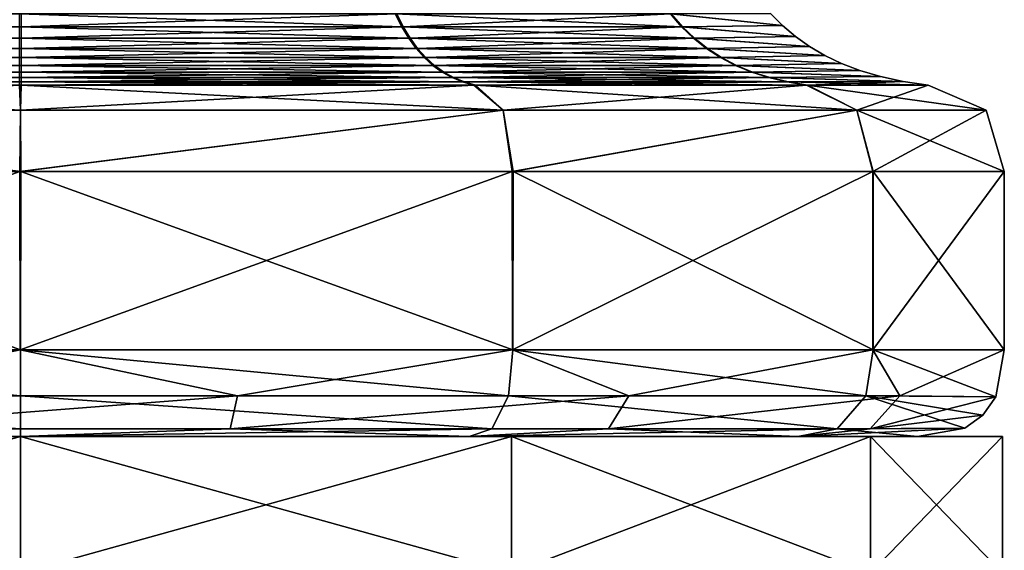
# Model space of a CAD drawing. Units: millimetres. Extents: x -152 to 152, y 0 to 106.
# Drawn here: x 142 to 148, y 74 to 77 of the extents above; entities that cross this region are included whole.
import ezdxf

# ---------------------------------------------------------------- set-up
doc = ezdxf.new("R2010")
doc.units = ezdxf.units.MM
doc.header["$LTSCALE"] = 65.185185
for name, color, linetype in [('108', 7, 'CONTINUOUS'), ('109', 7, 'CONTINUOUS'), ('110', 7, 'CONTINUOUS'), ('149', 7, 'CONTINUOUS'), ('150', 7, 'CONTINUOUS'), ('151', 7, 'CONTINUOUS'), ('152', 7, 'CONTINUOUS'), ('155', 7, 'CONTINUOUS'), ('156', 7, 'CONTINUOUS'), ('157', 7, 'CONTINUOUS'), ('158', 7, 'CONTINUOUS')]:
    doc.layers.add(name, color=color, linetype=linetype)

msp = doc.modelspace()

# ---------------------------------------------------------------- linework, layer by layer
at = {"layer": '108', "linetype": 'Continuous'}
for points in [[(139.059, 74.2188, 4.9776), (141.9354, 74.2188, 5.75), (141.9355, 74.2188, 5.2526), (139.059, 74.2188, 4.9776)], [(139.3074, 74.2188, 4.5476), (139.059, 74.2188, 4.9776), (141.9355, 74.2188, 5.2526), (139.3074, 74.2188, 4.5476)], [(141.9354, 74.2188, -5.75), (139.059, 74.2188, -4.9776), (141.9353, 74.2188, -5.2526), (141.9354, 74.2188, -5.75)], [(141.9353, 74.2188, -5.2526), (139.059, 74.2188, -4.9776), (139.3071, 74.2188, -4.5474), (141.9353, 74.2188, -5.2526)], [(144.8118, 74.2188, -4.9776), (141.9354, 74.2188, -5.75), (141.9353, 74.2188, -5.2526), (144.8118, 74.2188, -4.9776)], [(144.5634, 74.2188, -4.5476), (144.8118, 74.2188, -4.9776), (141.9353, 74.2188, -5.2526), (144.5634, 74.2188, -4.5476)], [(141.9354, 74.2188, 5.75), (144.8118, 74.2188, 4.9776), (141.9355, 74.2188, 5.2526), (141.9354, 74.2188, 5.75)], [(141.9355, 74.2188, 5.2526), (144.8118, 74.2188, 4.9776), (144.5637, 74.2188, 4.5474), (141.9355, 74.2188, 5.2526)], [(146.913, 74.2188, -2.8764), (144.8118, 74.2188, -4.9776), (144.5634, 74.2188, -4.5476), (146.913, 74.2188, -2.8764)], [(146.4876, 74.2188, -2.6211), (146.913, 74.2188, -2.8764), (144.5634, 74.2188, -4.5476), (146.4876, 74.2188, -2.6211)], [(144.8118, 74.2188, 4.9776), (146.913, 74.2188, 2.8764), (144.5637, 74.2188, 4.5474), (144.8118, 74.2188, 4.9776)], [(144.5637, 74.2188, 4.5474), (146.913, 74.2188, 2.8764), (146.4878, 74.2188, 2.6208), (144.5637, 74.2188, 4.5474)], [(147.6854, 74.2188), (146.913, 74.2188, -2.8764), (146.4876, 74.2188, -2.6211), (147.6854, 74.2188)], [(147.1883, 74.2188, 0), (147.6854, 74.2188), (146.4876, 74.2188, -2.6211), (147.1883, 74.2188, 0)], [(146.913, 74.2188, 2.8764), (147.6854, 74.2188), (146.4878, 74.2188, 2.6208), (146.913, 74.2188, 2.8764)], [(147.6854, 74.2188), (147.1883, 74.2188, 0), (146.4878, 74.2188, 2.6208), (147.6854, 74.2188)]]:
    msp.add_3dface(points, dxfattribs=at)
at = {"layer": '109', "linetype": 'Continuous'}
for points in [[(141.9354, 73.4188, -5.75), (139.059, 73.4188, -4.9776), (141.9354, 74.2188, -5.75), (141.9354, 73.4188, -5.75)], [(139.059, 73.4188, -4.9776), (139.059, 74.2188, -4.9776), (141.9354, 74.2188, -5.75), (139.059, 73.4188, -4.9776)], [(144.8118, 73.4188, -4.9776), (141.9354, 73.4188, -5.75), (144.8118, 74.2188, -4.9776), (144.8118, 73.4188, -4.9776)], [(141.9354, 73.4188, -5.75), (141.9354, 74.2188, -5.75), (144.8118, 74.2188, -4.9776), (141.9354, 73.4188, -5.75)], [(146.913, 73.4188, -2.8764), (144.8118, 73.4188, -4.9776), (146.913, 74.2188, -2.8764), (146.913, 73.4188, -2.8764)], [(144.8118, 73.4188, -4.9776), (144.8118, 74.2188, -4.9776), (146.913, 74.2188, -2.8764), (144.8118, 73.4188, -4.9776)], [(147.6854, 73.4188), (146.913, 73.4188, -2.8764), (147.6854, 74.2188), (147.6854, 73.4188)], [(147.6854, 74.2188), (146.913, 73.4188, -2.8764), (146.913, 74.2188, -2.8764), (147.6854, 74.2188)]]:
    msp.add_3dface(points, dxfattribs=at)
at = {"layer": '110', "linetype": 'Continuous'}
for points in [[(139.059, 73.4188, 4.9776), (141.9354, 73.4188, 5.75), (139.059, 74.2188, 4.9776), (139.059, 73.4188, 4.9776)], [(141.9354, 73.4188, 5.75), (141.9354, 74.2188, 5.75), (139.059, 74.2188, 4.9776), (141.9354, 73.4188, 5.75)], [(141.9354, 73.4188, 5.75), (144.8118, 73.4188, 4.9776), (141.9354, 74.2188, 5.75), (141.9354, 73.4188, 5.75)], [(144.8118, 73.4188, 4.9776), (144.8118, 74.2188, 4.9776), (141.9354, 74.2188, 5.75), (144.8118, 73.4188, 4.9776)], [(144.8118, 73.4188, 4.9776), (146.913, 73.4188, 2.8764), (144.8118, 74.2188, 4.9776), (144.8118, 73.4188, 4.9776)], [(146.913, 73.4188, 2.8764), (146.913, 74.2188, 2.8764), (144.8118, 74.2188, 4.9776), (146.913, 73.4188, 2.8764)], [(146.913, 73.4188, 2.8764), (147.6854, 73.4188), (146.913, 74.2188, 2.8764), (146.913, 73.4188, 2.8764)], [(147.6854, 73.4188), (147.6854, 74.2188), (146.913, 74.2188, 2.8764), (147.6854, 73.4188)]]:
    msp.add_3dface(points, dxfattribs=at)
at = {"layer": '149', "linetype": 'Continuous'}
for points in [[(141.9359, 74.7268, 5.7609), (139.055, 75.7711, 4.9891), (139.0531, 74.7268, 4.988), (141.9359, 74.7268, 5.7609)], [(141.9391, 75.7711, 5.7609), (139.055, 75.7711, 4.9891), (141.9359, 74.7268, 5.7609), (141.9391, 75.7711, 5.7609)], [(144.8184, 74.7268, 4.9876), (141.9391, 75.7711, 5.7609), (141.9359, 74.7268, 5.7609), (144.8184, 74.7268, 4.9876)], [(144.8206, 75.7711, 4.9864), (141.9391, 75.7711, 5.7609), (144.8184, 74.7268, 4.9876), (144.8206, 75.7711, 4.9864)], [(146.9276, 74.7268, 2.875), (144.8206, 75.7711, 4.9864), (144.8184, 74.7268, 4.9876), (146.9276, 74.7268, 2.875)], [(146.9281, 75.7711, 2.8742), (144.8206, 75.7711, 4.9864), (146.9276, 74.7268, 2.875), (146.9281, 75.7711, 2.8742)], [(147.6963, 74.7268), (146.9281, 75.7711, 2.8742), (146.9276, 74.7268, 2.875), (147.6963, 74.7268)], [(147.6963, 75.7711), (146.9281, 75.7711, 2.8742), (147.6963, 74.7268), (147.6963, 75.7711)]]:
    msp.add_3dface(points, dxfattribs=at)
at = {"layer": '150', "linetype": 'Continuous'}
for points in [[(139.74, 76.6936, 3.8071), (139.7023, 76.6179, 3.8724), (141.94, 76.6936, 4.3948), (139.74, 76.6936, 3.8071)], [(141.94, 76.6936, 4.3948), (139.7023, 76.6179, 3.8724), (141.9401, 76.6179, 4.4702), (141.94, 76.6936, 4.3948)], [(141.94, 76.6936, 4.3948), (141.9401, 76.6179, 4.4702), (144.1388, 76.6936, 3.8025), (141.94, 76.6936, 4.3948)], [(144.1388, 76.6936, 3.8025), (141.9401, 76.6179, 4.4702), (144.1766, 76.6179, 3.8678), (144.1388, 76.6936, 3.8025)], [(144.1388, 76.6936, 3.8025), (144.1766, 76.6179, 3.8678), (145.746, 76.6936, 2.1894), (144.1388, 76.6936, 3.8025)], [(145.746, 76.6936, 2.1894), (144.1766, 76.6179, 3.8678), (145.8114, 76.6179, 2.227), (145.746, 76.6936, 2.1894)], [(146.3281, 76.6959), (145.746, 76.6936, 2.1894), (146.3982, 76.6247), (146.3281, 76.6959)], [(145.746, 76.6936, 2.1894), (145.8114, 76.6179, 2.227), (146.3982, 76.6247), (145.746, 76.6936, 2.1894)], [(139.7023, 76.6179, 3.8724), (139.6616, 76.5501, 3.9431), (141.9401, 76.6179, 4.4702), (139.7023, 76.6179, 3.8724)], [(141.9401, 76.6179, 4.4702), (139.6616, 76.5501, 3.9431), (141.9402, 76.5501, 4.5517), (141.9401, 76.6179, 4.4702)], [(141.9401, 76.6179, 4.4702), (141.9402, 76.5501, 4.5517), (144.1766, 76.6179, 3.8678), (141.9401, 76.6179, 4.4702)], [(144.1766, 76.6179, 3.8678), (141.9402, 76.5501, 4.5517), (144.2174, 76.5501, 3.9383), (144.1766, 76.6179, 3.8678)], [(144.1766, 76.6179, 3.8678), (144.2174, 76.5501, 3.9383), (145.8114, 76.6179, 2.227), (144.1766, 76.6179, 3.8678)], [(145.8114, 76.6179, 2.227), (144.2174, 76.5501, 3.9383), (145.8821, 76.5501, 2.2676), (145.8114, 76.6179, 2.227)], [(146.3982, 76.6247), (145.8114, 76.6179, 2.227), (146.474, 76.5602), (146.3982, 76.6247)], [(145.8114, 76.6179, 2.227), (145.8821, 76.5501, 2.2676), (146.474, 76.5602), (145.8114, 76.6179, 2.227)], [(146.474, 76.5602), (145.8821, 76.5501, 2.2676), (146.5566, 76.5015), (146.474, 76.5602)], [(139.6616, 76.5501, 3.9431), (139.6177, 76.4899, 4.0193), (141.9402, 76.5501, 4.5517), (139.6616, 76.5501, 3.9431)], [(141.9402, 76.5501, 4.5517), (139.6177, 76.4899, 4.0193), (141.9403, 76.4899, 4.6396), (141.9402, 76.5501, 4.5517)], [(141.9402, 76.5501, 4.5517), (141.9403, 76.4899, 4.6396), (144.2174, 76.5501, 3.9383), (141.9402, 76.5501, 4.5517)], [(144.2174, 76.5501, 3.9383), (141.9403, 76.4899, 4.6396), (144.2615, 76.4899, 4.0144), (144.2174, 76.5501, 3.9383)], [(144.2174, 76.5501, 3.9383), (144.2615, 76.4899, 4.0144), (145.8821, 76.5501, 2.2676), (144.2174, 76.5501, 3.9383)], [(145.8821, 76.5501, 2.2676), (144.2615, 76.4899, 4.0144), (145.9583, 76.4899, 2.3114), (145.8821, 76.5501, 2.2676)], [(145.8821, 76.5501, 2.2676), (145.9583, 76.4899, 2.3114), (146.5566, 76.5015), (145.8821, 76.5501, 2.2676)], [(146.5566, 76.5015), (145.9583, 76.4899, 2.3114), (146.6454, 76.4496), (146.5566, 76.5015)], [(139.6177, 76.4899, 4.0193), (139.5704, 76.4371, 4.1012), (141.9403, 76.4899, 4.6396), (139.6177, 76.4899, 4.0193)], [(141.9403, 76.4899, 4.6396), (139.5704, 76.4371, 4.1012), (141.9404, 76.4371, 4.7342), (141.9403, 76.4899, 4.6396)], [(141.9403, 76.4899, 4.6396), (141.9404, 76.4371, 4.7342), (144.2615, 76.4899, 4.0144), (141.9403, 76.4899, 4.6396)], [(144.2615, 76.4899, 4.0144), (141.9404, 76.4371, 4.7342), (144.3089, 76.4371, 4.0962), (144.2615, 76.4899, 4.0144)], [(144.2615, 76.4899, 4.0144), (144.3089, 76.4371, 4.0962), (145.9583, 76.4899, 2.3114), (144.2615, 76.4899, 4.0144)], [(145.9583, 76.4899, 2.3114), (144.3089, 76.4371, 4.0962), (146.0403, 76.4371, 2.3585), (145.9583, 76.4899, 2.3114)], [(145.9583, 76.4899, 2.3114), (146.0403, 76.4371, 2.3585), (146.6454, 76.4496), (145.9583, 76.4899, 2.3114)], [(146.6454, 76.4496), (146.0403, 76.4371, 2.3585), (146.7426, 76.4033), (146.6454, 76.4496)], [(139.5198, 76.3915, 4.1891), (139.4656, 76.3527, 4.2831), (141.9405, 76.3915, 4.8356), (139.5198, 76.3915, 4.1891)], [(141.9405, 76.3915, 4.8356), (139.4656, 76.3527, 4.2831), (141.9406, 76.3527, 4.9442), (141.9405, 76.3915, 4.8356)], [(139.5704, 76.4371, 4.1012), (139.5198, 76.3915, 4.1891), (141.9404, 76.4371, 4.7342), (139.5704, 76.4371, 4.1012)], [(141.9404, 76.4371, 4.7342), (139.5198, 76.3915, 4.1891), (141.9405, 76.3915, 4.8356), (141.9404, 76.4371, 4.7342)], [(141.9404, 76.4371, 4.7342), (141.9405, 76.3915, 4.8356), (144.3089, 76.4371, 4.0962), (141.9404, 76.4371, 4.7342)], [(144.3089, 76.4371, 4.0962), (141.9405, 76.3915, 4.8356), (144.3598, 76.3915, 4.184), (144.3089, 76.4371, 4.0962)], [(141.9405, 76.3915, 4.8356), (141.9406, 76.3527, 4.9442), (144.3598, 76.3915, 4.184), (141.9405, 76.3915, 4.8356)], [(144.3598, 76.3915, 4.184), (141.9406, 76.3527, 4.9442), (144.4142, 76.3527, 4.2779), (144.3598, 76.3915, 4.184)], [(144.3089, 76.4371, 4.0962), (144.3598, 76.3915, 4.184), (146.0403, 76.4371, 2.3585), (144.3089, 76.4371, 4.0962)], [(146.0403, 76.4371, 2.3585), (144.3598, 76.3915, 4.184), (146.1282, 76.3915, 2.409), (146.0403, 76.4371, 2.3585)], [(144.3598, 76.3915, 4.184), (144.4142, 76.3527, 4.2779), (146.1282, 76.3915, 2.409), (144.3598, 76.3915, 4.184)], [(146.1282, 76.3915, 2.409), (144.4142, 76.3527, 4.2779), (146.2224, 76.3527, 2.4631), (146.1282, 76.3915, 2.409)], [(146.0403, 76.4371, 2.3585), (146.1282, 76.3915, 2.409), (146.7426, 76.4033), (146.0403, 76.4371, 2.3585)], [(146.7426, 76.4033), (146.1282, 76.3915, 2.409), (146.851, 76.362), (146.7426, 76.4033)], [(146.1282, 76.3915, 2.409), (146.2224, 76.3527, 2.4631), (146.851, 76.362), (146.1282, 76.3915, 2.409)], [(139.4656, 76.3527, 4.2831), (139.4077, 76.3206, 4.3835), (141.9406, 76.3527, 4.9442), (139.4656, 76.3527, 4.2831)], [(141.9406, 76.3527, 4.9442), (139.4077, 76.3206, 4.3835), (141.9407, 76.3206, 5.0601), (141.9406, 76.3527, 4.9442)], [(141.9406, 76.3527, 4.9442), (141.9407, 76.3206, 5.0601), (144.4142, 76.3527, 4.2779), (141.9406, 76.3527, 4.9442)], [(144.4142, 76.3527, 4.2779), (141.9407, 76.3206, 5.0601), (144.4723, 76.3206, 4.3782), (144.4142, 76.3527, 4.2779)], [(144.4142, 76.3527, 4.2779), (144.4723, 76.3206, 4.3782), (146.2224, 76.3527, 2.4631), (144.4142, 76.3527, 4.2779)], [(146.2224, 76.3527, 2.4631), (144.4723, 76.3206, 4.3782), (146.3228, 76.3206, 2.5208), (146.2224, 76.3527, 2.4631)], [(146.851, 76.362), (146.2224, 76.3527, 2.4631), (146.9712, 76.3266), (146.851, 76.362)], [(146.2224, 76.3527, 2.4631), (146.3228, 76.3206, 2.5208), (146.9712, 76.3266), (146.2224, 76.3527, 2.4631)], [(146.9712, 76.3266), (146.3228, 76.3206, 2.5208), (147.1039, 76.2976), (146.9712, 76.3266)], [(139.346, 76.2949, 4.4904), (139.2804, 76.2753, 4.6042), (141.9408, 76.2949, 5.1835), (139.346, 76.2949, 4.4904)], [(139.2804, 76.2753, 4.6042), (141.941, 76.2753, 5.3148), (141.9408, 76.2949, 5.1835), (139.2804, 76.2753, 4.6042)], [(139.4077, 76.3206, 4.3835), (139.346, 76.2949, 4.4904), (141.9407, 76.3206, 5.0601), (139.4077, 76.3206, 4.3835)], [(141.9407, 76.3206, 5.0601), (139.346, 76.2949, 4.4904), (141.9408, 76.2949, 5.1835), (141.9407, 76.3206, 5.0601)], [(141.9407, 76.3206, 5.0601), (141.9408, 76.2949, 5.1835), (144.4723, 76.3206, 4.3782), (141.9407, 76.3206, 5.0601)], [(144.4723, 76.3206, 4.3782), (141.9408, 76.2949, 5.1835), (144.5342, 76.2949, 4.485), (144.4723, 76.3206, 4.3782)], [(141.9408, 76.2949, 5.1835), (141.941, 76.2753, 5.3148), (144.5342, 76.2949, 4.485), (141.9408, 76.2949, 5.1835)], [(141.941, 76.2753, 5.3148), (144.6, 76.2753, 4.5986), (144.5342, 76.2949, 4.485), (141.941, 76.2753, 5.3148)], [(144.4723, 76.3206, 4.3782), (144.5342, 76.2949, 4.485), (146.3228, 76.3206, 2.5208), (144.4723, 76.3206, 4.3782)], [(146.3228, 76.3206, 2.5208), (144.5342, 76.2949, 4.485), (146.4299, 76.2949, 2.5824), (146.3228, 76.3206, 2.5208)], [(144.5342, 76.2949, 4.485), (144.6, 76.2753, 4.5986), (146.4299, 76.2949, 2.5824), (144.5342, 76.2949, 4.485)], [(144.6, 76.2753, 4.5986), (146.5437, 76.2753, 2.6478), (146.4299, 76.2949, 2.5824), (144.6, 76.2753, 4.5986)], [(146.3228, 76.3206, 2.5208), (146.4299, 76.2949, 2.5824), (147.1039, 76.2976), (146.3228, 76.3206, 2.5208)], [(146.4299, 76.2949, 2.5824), (146.5437, 76.2753, 2.6478), (147.1039, 76.2976), (146.4299, 76.2949, 2.5824)], [(146.5437, 76.2753, 2.6478), (147.2502, 76.2753), (147.1039, 76.2976), (146.5437, 76.2753, 2.6478)]]:
    msp.add_3dface(points, dxfattribs=at)
at = {"layer": '151', "linetype": 'Continuous'}
for points in [[(139.0502, 75.7711, -4.9864), (141.9317, 75.7711, -5.7609), (139.0524, 74.7268, -4.9876), (139.0502, 75.7711, -4.9864)], [(139.0524, 74.7268, -4.9876), (141.9317, 75.7711, -5.7609), (141.9349, 74.7268, -5.7609), (139.0524, 74.7268, -4.9876)], [(141.9317, 75.7711, -5.7609), (144.8158, 75.7711, -4.9891), (141.9349, 74.7268, -5.7609), (141.9317, 75.7711, -5.7609)], [(141.9349, 74.7268, -5.7609), (144.8158, 75.7711, -4.9891), (144.8177, 74.7268, -4.988), (141.9349, 74.7268, -5.7609)], [(144.8158, 75.7711, -4.9891), (146.9266, 75.7711, -2.8768), (144.8177, 74.7268, -4.988), (144.8158, 75.7711, -4.9891)], [(144.8177, 74.7268, -4.988), (146.9266, 75.7711, -2.8768), (146.9274, 74.7268, -2.8754), (144.8177, 74.7268, -4.988)], [(146.9266, 75.7711, -2.8768), (147.6963, 75.7711), (146.9274, 74.7268, -2.8754), (146.9266, 75.7711, -2.8768)], [(147.6963, 75.7711), (147.6963, 74.7268), (146.9274, 74.7268, -2.8754), (147.6963, 75.7711)]]:
    msp.add_3dface(points, dxfattribs=at)
at = {"layer": '152', "linetype": 'Continuous'}
for points in [[(141.9308, 76.6936, -4.3948), (144.1685, 76.6179, -3.8724), (141.9307, 76.6179, -4.4702), (141.9308, 76.6936, -4.3948)], [(144.1308, 76.6936, -3.8071), (144.1685, 76.6179, -3.8724), (141.9308, 76.6936, -4.3948), (144.1308, 76.6936, -3.8071)], [(145.7414, 76.6936, -2.1974), (145.8067, 76.6179, -2.2351), (144.1308, 76.6936, -3.8071), (145.7414, 76.6936, -2.1974)], [(144.1308, 76.6936, -3.8071), (145.8067, 76.6179, -2.2351), (144.1685, 76.6179, -3.8724), (144.1308, 76.6936, -3.8071)], [(146.3281, 76.6959), (146.3982, 76.6247), (145.7414, 76.6936, -2.1974), (146.3281, 76.6959)], [(145.7414, 76.6936, -2.1974), (146.3982, 76.6247), (145.8067, 76.6179, -2.2351), (145.7414, 76.6936, -2.1974)], [(141.9307, 76.6179, -4.4702), (144.2092, 76.5501, -3.9431), (141.9306, 76.5501, -4.5517), (141.9307, 76.6179, -4.4702)], [(144.1685, 76.6179, -3.8724), (144.2092, 76.5501, -3.9431), (141.9307, 76.6179, -4.4702), (144.1685, 76.6179, -3.8724)], [(145.8067, 76.6179, -2.2351), (145.8773, 76.5501, -2.2759), (144.1685, 76.6179, -3.8724), (145.8067, 76.6179, -2.2351)], [(144.1685, 76.6179, -3.8724), (145.8773, 76.5501, -2.2759), (144.2092, 76.5501, -3.9431), (144.1685, 76.6179, -3.8724)], [(146.3982, 76.6247), (146.474, 76.5602), (145.8067, 76.6179, -2.2351), (146.3982, 76.6247)], [(145.8067, 76.6179, -2.2351), (146.474, 76.5602), (145.8773, 76.5501, -2.2759), (145.8067, 76.6179, -2.2351)], [(146.474, 76.5602), (146.5566, 76.5015), (145.8773, 76.5501, -2.2759), (146.474, 76.5602)], [(141.9306, 76.5501, -4.5517), (144.2531, 76.4899, -4.0193), (141.9305, 76.4899, -4.6396), (141.9306, 76.5501, -4.5517)], [(144.2092, 76.5501, -3.9431), (144.2531, 76.4899, -4.0193), (141.9306, 76.5501, -4.5517), (144.2092, 76.5501, -3.9431)], [(145.8773, 76.5501, -2.2759), (145.9535, 76.4899, -2.3198), (144.2092, 76.5501, -3.9431), (145.8773, 76.5501, -2.2759)], [(144.2092, 76.5501, -3.9431), (145.9535, 76.4899, -2.3198), (144.2531, 76.4899, -4.0193), (144.2092, 76.5501, -3.9431)], [(145.8773, 76.5501, -2.2759), (146.5566, 76.5015), (145.9535, 76.4899, -2.3198), (145.8773, 76.5501, -2.2759)], [(146.5566, 76.5015), (146.6454, 76.4496), (145.9535, 76.4899, -2.3198), (146.5566, 76.5015)], [(141.9305, 76.4899, -4.6396), (144.3004, 76.4371, -4.1012), (141.9304, 76.4371, -4.7342), (141.9305, 76.4899, -4.6396)], [(144.2531, 76.4899, -4.0193), (144.3004, 76.4371, -4.1012), (141.9305, 76.4899, -4.6396), (144.2531, 76.4899, -4.0193)], [(145.9535, 76.4899, -2.3198), (146.0353, 76.4371, -2.3671), (144.2531, 76.4899, -4.0193), (145.9535, 76.4899, -2.3198)], [(144.2531, 76.4899, -4.0193), (146.0353, 76.4371, -2.3671), (144.3004, 76.4371, -4.1012), (144.2531, 76.4899, -4.0193)], [(145.9535, 76.4899, -2.3198), (146.6454, 76.4496), (146.0353, 76.4371, -2.3671), (145.9535, 76.4899, -2.3198)], [(146.6454, 76.4496), (146.7426, 76.4033), (146.0353, 76.4371, -2.3671), (146.6454, 76.4496)], [(141.9303, 76.3915, -4.8356), (144.4052, 76.3527, -4.2831), (141.9302, 76.3527, -4.9442), (141.9303, 76.3915, -4.8356)], [(141.9304, 76.4371, -4.7342), (144.351, 76.3915, -4.1891), (141.9303, 76.3915, -4.8356), (141.9304, 76.4371, -4.7342)], [(144.351, 76.3915, -4.1891), (144.4052, 76.3527, -4.2831), (141.9303, 76.3915, -4.8356), (144.351, 76.3915, -4.1891)], [(144.3004, 76.4371, -4.1012), (144.351, 76.3915, -4.1891), (141.9304, 76.4371, -4.7342), (144.3004, 76.4371, -4.1012)], [(146.0353, 76.4371, -2.3671), (146.1232, 76.3915, -2.4178), (144.3004, 76.4371, -4.1012), (146.0353, 76.4371, -2.3671)], [(144.3004, 76.4371, -4.1012), (146.1232, 76.3915, -2.4178), (144.351, 76.3915, -4.1891), (144.3004, 76.4371, -4.1012)], [(146.1232, 76.3915, -2.4178), (146.2172, 76.3527, -2.4721), (144.351, 76.3915, -4.1891), (146.1232, 76.3915, -2.4178)], [(144.351, 76.3915, -4.1891), (146.2172, 76.3527, -2.4721), (144.4052, 76.3527, -4.2831), (144.351, 76.3915, -4.1891)], [(146.0353, 76.4371, -2.3671), (146.7426, 76.4033), (146.1232, 76.3915, -2.4178), (146.0353, 76.4371, -2.3671)], [(146.7426, 76.4033), (146.851, 76.362), (146.1232, 76.3915, -2.4178), (146.7426, 76.4033)], [(146.1232, 76.3915, -2.4178), (146.851, 76.362), (146.2172, 76.3527, -2.4721), (146.1232, 76.3915, -2.4178)], [(141.9302, 76.3527, -4.9442), (144.4631, 76.3206, -4.3835), (141.9301, 76.3206, -5.0601), (141.9302, 76.3527, -4.9442)], [(144.4052, 76.3527, -4.2831), (144.4631, 76.3206, -4.3835), (141.9302, 76.3527, -4.9442), (144.4052, 76.3527, -4.2831)], [(146.2172, 76.3527, -2.4721), (146.3175, 76.3206, -2.53), (144.4052, 76.3527, -4.2831), (146.2172, 76.3527, -2.4721)], [(144.4052, 76.3527, -4.2831), (146.3175, 76.3206, -2.53), (144.4631, 76.3206, -4.3835), (144.4052, 76.3527, -4.2831)], [(146.851, 76.362), (146.9712, 76.3266), (146.2172, 76.3527, -2.4721), (146.851, 76.362)], [(146.2172, 76.3527, -2.4721), (146.9712, 76.3266), (146.3175, 76.3206, -2.53), (146.2172, 76.3527, -2.4721)], [(146.9712, 76.3266), (147.1039, 76.2976), (146.3175, 76.3206, -2.53), (146.9712, 76.3266)], [(144.5904, 76.2753, -4.6042), (141.9298, 76.2753, -5.3148), (141.93, 76.2949, -5.1835), (144.5904, 76.2753, -4.6042)], [(141.9301, 76.3206, -5.0601), (144.5248, 76.2949, -4.4904), (141.93, 76.2949, -5.1835), (141.9301, 76.3206, -5.0601)], [(144.5248, 76.2949, -4.4904), (144.5904, 76.2753, -4.6042), (141.93, 76.2949, -5.1835), (144.5248, 76.2949, -4.4904)], [(144.4631, 76.3206, -4.3835), (144.5248, 76.2949, -4.4904), (141.9301, 76.3206, -5.0601), (144.4631, 76.3206, -4.3835)], [(146.3175, 76.3206, -2.53), (146.4245, 76.2949, -2.5918), (144.4631, 76.3206, -4.3835), (146.3175, 76.3206, -2.53)], [(144.4631, 76.3206, -4.3835), (146.4245, 76.2949, -2.5918), (144.5248, 76.2949, -4.4904), (144.4631, 76.3206, -4.3835)], [(146.4245, 76.2949, -2.5918), (146.5382, 76.2753, -2.6574), (144.5248, 76.2949, -4.4904), (146.4245, 76.2949, -2.5918)], [(146.5382, 76.2753, -2.6574), (144.5904, 76.2753, -4.6042), (144.5248, 76.2949, -4.4904), (146.5382, 76.2753, -2.6574)], [(146.3175, 76.3206, -2.53), (147.1039, 76.2976), (146.4245, 76.2949, -2.5918), (146.3175, 76.3206, -2.53)], [(147.1039, 76.2976), (147.2502, 76.2753), (146.4245, 76.2949, -2.5918), (147.1039, 76.2976)], [(146.4245, 76.2949, -2.5918), (147.2502, 76.2753), (146.5382, 76.2753, -2.6574), (146.4245, 76.2949, -2.5918)]]:
    msp.add_3dface(points, dxfattribs=at)
at = {"layer": '155', "linetype": 'Continuous'}
for points in [[(139.1079, 76.1285, -4.898), (141.9298, 76.2753, -5.3148), (141.9355, 76.1285, -5.6557), (139.1079, 76.1285, -4.898)], [(141.9298, 76.2753, -5.3148), (144.5904, 76.2753, -4.6042), (141.9355, 76.1285, -5.6557), (141.9298, 76.2753, -5.3148)], [(141.9355, 76.1285, -5.6557), (144.5904, 76.2753, -4.6042), (144.7631, 76.1285, -4.898), (141.9355, 76.1285, -5.6557)], [(144.5904, 76.2753, -4.6042), (146.5382, 76.2753, -2.6574), (144.7631, 76.1285, -4.898), (144.5904, 76.2753, -4.6042)], [(144.7631, 76.1285, -4.898), (146.5382, 76.2753, -2.6574), (146.8332, 76.1285, -2.8289), (144.7631, 76.1285, -4.898)], [(146.5382, 76.2753, -2.6574), (147.2502, 76.2753), (146.8332, 76.1285, -2.8289), (146.5382, 76.2753, -2.6574)], [(146.8332, 76.1285, -2.8289), (147.2502, 76.2753), (147.5908, 76.1291, 0), (146.8332, 76.1285, -2.8289)], [(141.9317, 75.7711, -5.7609), (139.0502, 75.7711, -4.9864), (139.1079, 76.1285, -4.898), (141.9317, 75.7711, -5.7609)], [(141.9317, 75.7711, -5.7609), (139.1079, 76.1285, -4.898), (141.9355, 76.1285, -5.6557), (141.9317, 75.7711, -5.7609)], [(144.8158, 75.7711, -4.9891), (141.9317, 75.7711, -5.7609), (144.7631, 76.1285, -4.898), (144.8158, 75.7711, -4.9891)], [(141.9317, 75.7711, -5.7609), (141.9355, 76.1285, -5.6557), (144.7631, 76.1285, -4.898), (141.9317, 75.7711, -5.7609)], [(144.8158, 75.7711, -4.9891), (144.7631, 76.1285, -4.898), (146.8332, 76.1285, -2.8289), (144.8158, 75.7711, -4.9891)], [(146.9266, 75.7711, -2.8768), (144.8158, 75.7711, -4.9891), (146.8332, 76.1285, -2.8289), (146.9266, 75.7711, -2.8768)], [(146.9266, 75.7711, -2.8768), (146.8332, 76.1285, -2.8289), (147.5908, 76.1291, 0), (146.9266, 75.7711, -2.8768)], [(147.6963, 75.7711), (146.9266, 75.7711, -2.8768), (147.5908, 76.1291, 0), (147.6963, 75.7711)]]:
    msp.add_3dface(points, dxfattribs=at)
at = {"layer": '156', "linetype": 'Continuous'}
for points in [[(141.9353, 76.1285, 5.6557), (139.2804, 76.2753, 4.6042), (139.1077, 76.1285, 4.898), (141.9353, 76.1285, 5.6557)], [(141.941, 76.2753, 5.3148), (139.2804, 76.2753, 4.6042), (141.9353, 76.1285, 5.6557), (141.941, 76.2753, 5.3148)], [(144.7629, 76.1285, 4.898), (141.941, 76.2753, 5.3148), (141.9353, 76.1285, 5.6557), (144.7629, 76.1285, 4.898)], [(144.6, 76.2753, 4.5986), (141.941, 76.2753, 5.3148), (144.7629, 76.1285, 4.898), (144.6, 76.2753, 4.5986)], [(146.5437, 76.2753, 2.6478), (144.6, 76.2753, 4.5986), (146.8331, 76.1285, 2.8291), (146.5437, 76.2753, 2.6478)], [(146.8331, 76.1285, 2.8291), (144.6, 76.2753, 4.5986), (144.7629, 76.1285, 4.898), (146.8331, 76.1285, 2.8291)], [(147.2502, 76.2753), (146.5437, 76.2753, 2.6478), (147.5908, 76.1291, 0), (147.2502, 76.2753)], [(147.5908, 76.1291, 0), (146.5437, 76.2753, 2.6478), (146.8331, 76.1285, 2.8291), (147.5908, 76.1291, 0)], [(139.055, 75.7711, 4.9891), (141.9391, 75.7711, 5.7609), (139.1077, 76.1285, 4.898), (139.055, 75.7711, 4.9891)], [(141.9391, 75.7711, 5.7609), (141.9353, 76.1285, 5.6557), (139.1077, 76.1285, 4.898), (141.9391, 75.7711, 5.7609)], [(141.9391, 75.7711, 5.7609), (144.7629, 76.1285, 4.898), (141.9353, 76.1285, 5.6557), (141.9391, 75.7711, 5.7609)], [(141.9391, 75.7711, 5.7609), (144.8206, 75.7711, 4.9864), (144.7629, 76.1285, 4.898), (141.9391, 75.7711, 5.7609)], [(144.8206, 75.7711, 4.9864), (146.8331, 76.1285, 2.8291), (144.7629, 76.1285, 4.898), (144.8206, 75.7711, 4.9864)], [(144.8206, 75.7711, 4.9864), (146.9281, 75.7711, 2.8742), (146.8331, 76.1285, 2.8291), (144.8206, 75.7711, 4.9864)], [(147.6963, 75.7711), (147.5908, 76.1291, 0), (146.8331, 76.1285, 2.8291), (147.6963, 75.7711)], [(146.9281, 75.7711, 2.8742), (147.6963, 75.7711), (146.8331, 76.1285, 2.8291), (146.9281, 75.7711, 2.8742)]]:
    msp.add_3dface(points, dxfattribs=at)
at = {"layer": '157', "linetype": 'Continuous'}
for points in [[(139.0524, 74.7268, -4.9876), (141.9349, 74.7268, -5.7609), (140.6637, 74.457, -5.5718), (139.0524, 74.7268, -4.9876)], [(140.6637, 74.457, -5.5718), (141.9349, 74.7268, -5.7609), (143.207, 74.457, -5.5718), (140.6637, 74.457, -5.5718)], [(141.9349, 74.7268, -5.7609), (144.8177, 74.7268, -4.988), (143.207, 74.457, -5.5718), (141.9349, 74.7268, -5.7609)], [(143.207, 74.457, -5.5718), (144.8177, 74.7268, -4.988), (145.4985, 74.457, -4.4682), (143.207, 74.457, -5.5718)], [(144.8177, 74.7268, -4.988), (146.9274, 74.7268, -2.8754), (145.4985, 74.457, -4.4682), (144.8177, 74.7268, -4.988)], [(145.4985, 74.457, -4.4682), (146.9274, 74.7268, -2.8754), (147.0844, 74.457, -2.4807), (145.4985, 74.457, -4.4682)], [(146.9274, 74.7268, -2.8754), (147.6963, 74.7268), (147.0844, 74.457, -2.4807), (146.9274, 74.7268, -2.8754)], [(147.0844, 74.457, -2.4807), (147.6963, 74.7268), (147.6472, 74.4499, 0), (147.0844, 74.457, -2.4807)], [(140.6637, 74.457, -5.5718), (143.207, 74.457, -5.5718), (140.7066, 74.2643, -5.3838), (140.6637, 74.457, -5.5718)], [(140.7066, 74.2643, -5.3838), (143.207, 74.457, -5.5718), (143.1641, 74.2643, -5.3838), (140.7066, 74.2643, -5.3838)], [(143.207, 74.457, -5.5718), (145.4985, 74.457, -4.4682), (143.1641, 74.2643, -5.3838), (143.207, 74.457, -5.5718)], [(143.1641, 74.2643, -5.3838), (145.4985, 74.457, -4.4682), (145.3783, 74.2643, -4.3175), (143.1641, 74.2643, -5.3838)], [(145.4985, 74.457, -4.4682), (147.0844, 74.457, -2.4807), (145.3783, 74.2643, -4.3175), (145.4985, 74.457, -4.4682)], [(145.3783, 74.2643, -4.3175), (147.0844, 74.457, -2.4807), (146.9107, 74.2643, -2.397), (145.3783, 74.2643, -4.3175)], [(147.0844, 74.457, -2.4807), (147.6472, 74.4499, 0), (146.9107, 74.2643, -2.397), (147.0844, 74.457, -2.4807)], [(146.9107, 74.2643, -2.397), (147.6472, 74.4499, 0), (147.5715, 74.3436, 0), (146.9107, 74.2643, -2.397)], [(147.4649, 74.2678, 0), (146.9107, 74.2643, -2.397), (147.5715, 74.3436, 0), (147.4649, 74.2678, 0)], [(141.9353, 74.2188, -5.2526), (139.3071, 74.2188, -4.5474), (140.7066, 74.2643, -5.3838), (141.9353, 74.2188, -5.2526)], [(141.9353, 74.2188, -5.2526), (140.7066, 74.2643, -5.3838), (143.1641, 74.2643, -5.3838), (141.9353, 74.2188, -5.2526)], [(144.5634, 74.2188, -4.5476), (141.9353, 74.2188, -5.2526), (143.1641, 74.2643, -5.3838), (144.5634, 74.2188, -4.5476)], [(144.5634, 74.2188, -4.5476), (143.1641, 74.2643, -5.3838), (145.3783, 74.2643, -4.3175), (144.5634, 74.2188, -4.5476)], [(146.4876, 74.2188, -2.6211), (144.5634, 74.2188, -4.5476), (145.3783, 74.2643, -4.3175), (146.4876, 74.2188, -2.6211)], [(146.4876, 74.2188, -2.6211), (145.3783, 74.2643, -4.3175), (146.9107, 74.2643, -2.397), (146.4876, 74.2188, -2.6211)], [(147.1883, 74.2188, 0), (146.4876, 74.2188, -2.6211), (147.4649, 74.2678, 0), (147.1883, 74.2188, 0)], [(146.4876, 74.2188, -2.6211), (146.9107, 74.2643, -2.397), (147.4649, 74.2678, 0), (146.4876, 74.2188, -2.6211)]]:
    msp.add_3dface(points, dxfattribs=at)
at = {"layer": '158', "linetype": 'Continuous'}
for points in [[(141.9359, 74.7268, 5.7609), (139.0531, 74.7268, 4.988), (141.9354, 74.457, 5.715), (141.9359, 74.7268, 5.7609)], [(141.9354, 74.457, 5.715), (139.0531, 74.7268, 4.988), (139.0782, 74.457, 4.9493), (141.9354, 74.457, 5.715)], [(144.7927, 74.457, 4.9493), (141.9359, 74.7268, 5.7609), (141.9354, 74.457, 5.715), (144.7927, 74.457, 4.9493)], [(144.8184, 74.7268, 4.9876), (141.9359, 74.7268, 5.7609), (144.7927, 74.457, 4.9493), (144.8184, 74.7268, 4.9876)], [(146.8846, 74.457, 2.8585), (144.8184, 74.7268, 4.9876), (144.7927, 74.457, 4.9493), (146.8846, 74.457, 2.8585)], [(146.9276, 74.7268, 2.875), (144.8184, 74.7268, 4.9876), (146.8846, 74.457, 2.8585), (146.9276, 74.7268, 2.875)], [(147.6472, 74.4499, 0), (146.9276, 74.7268, 2.875), (146.8846, 74.457, 2.8585), (147.6472, 74.4499, 0)], [(147.6963, 74.7268), (146.9276, 74.7268, 2.875), (147.6472, 74.4499, 0), (147.6963, 74.7268)], [(141.9354, 74.457, 5.715), (139.0782, 74.457, 4.9493), (141.9354, 74.2643, 5.5222), (141.9354, 74.457, 5.715)], [(141.9354, 74.2643, 5.5222), (139.0782, 74.457, 4.9493), (139.1746, 74.2643, 4.7824), (141.9354, 74.2643, 5.5222)], [(144.7927, 74.457, 4.9493), (141.9354, 74.457, 5.715), (144.6963, 74.2643, 4.7823), (144.7927, 74.457, 4.9493)], [(144.6963, 74.2643, 4.7823), (141.9354, 74.457, 5.715), (141.9354, 74.2643, 5.5222), (144.6963, 74.2643, 4.7823)], [(146.7176, 74.2643, 2.7621), (144.7927, 74.457, 4.9493), (144.6963, 74.2643, 4.7823), (146.7176, 74.2643, 2.7621)], [(146.8846, 74.457, 2.8585), (144.7927, 74.457, 4.9493), (146.7176, 74.2643, 2.7621), (146.8846, 74.457, 2.8585)], [(147.4649, 74.2678, 0), (146.8846, 74.457, 2.8585), (146.7176, 74.2643, 2.7621), (147.4649, 74.2678, 0)], [(147.5715, 74.3436, 0), (147.6472, 74.4499, 0), (146.8846, 74.457, 2.8585), (147.5715, 74.3436, 0)], [(147.4649, 74.2678, 0), (147.5715, 74.3436, 0), (146.8846, 74.457, 2.8585), (147.4649, 74.2678, 0)], [(139.3074, 74.2188, 4.5476), (141.9355, 74.2188, 5.2526), (139.1746, 74.2643, 4.7824), (139.3074, 74.2188, 4.5476)], [(141.9355, 74.2188, 5.2526), (141.9354, 74.2643, 5.5222), (139.1746, 74.2643, 4.7824), (141.9355, 74.2188, 5.2526)], [(141.9355, 74.2188, 5.2526), (144.6963, 74.2643, 4.7823), (141.9354, 74.2643, 5.5222), (141.9355, 74.2188, 5.2526)], [(141.9355, 74.2188, 5.2526), (144.5637, 74.2188, 4.5474), (144.6963, 74.2643, 4.7823), (141.9355, 74.2188, 5.2526)], [(144.5637, 74.2188, 4.5474), (146.4878, 74.2188, 2.6208), (146.7176, 74.2643, 2.7621), (144.5637, 74.2188, 4.5474)], [(144.5637, 74.2188, 4.5474), (146.7176, 74.2643, 2.7621), (144.6963, 74.2643, 4.7823), (144.5637, 74.2188, 4.5474)], [(146.4878, 74.2188, 2.6208), (147.1883, 74.2188, 0), (146.7176, 74.2643, 2.7621), (146.4878, 74.2188, 2.6208)], [(147.1883, 74.2188, 0), (147.4649, 74.2678, 0), (146.7176, 74.2643, 2.7621), (147.1883, 74.2188, 0)]]:
    msp.add_3dface(points, dxfattribs=at)

doc.saveas('drawing.dxf')
